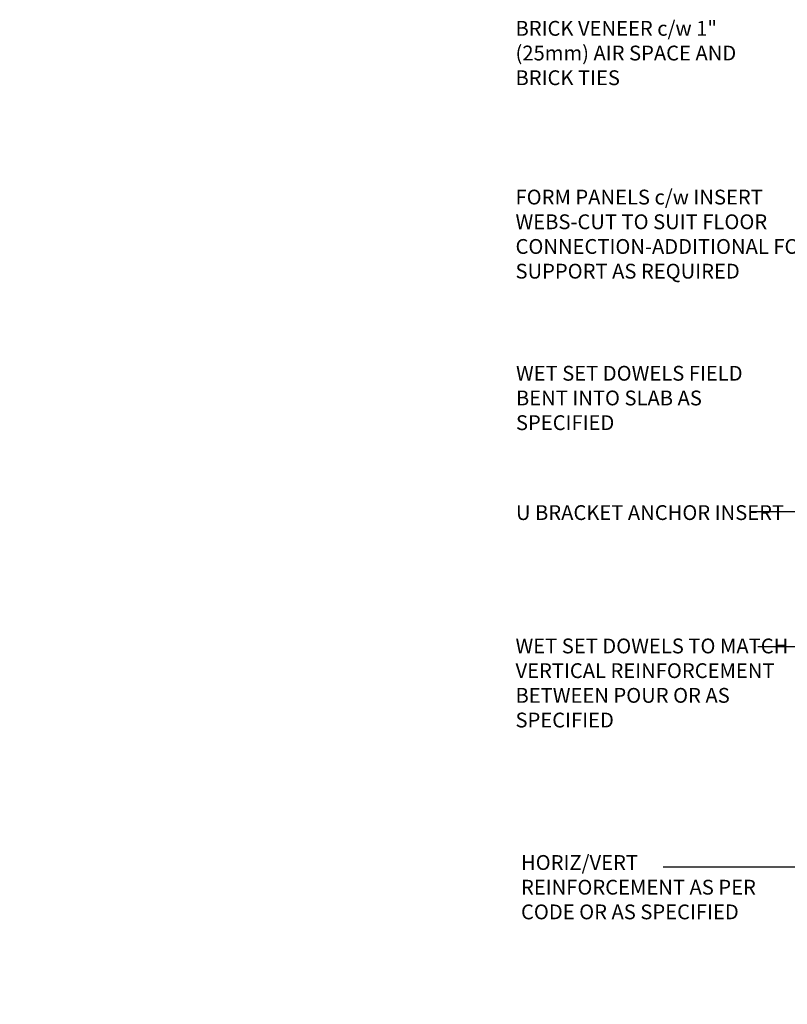
# Model space of a CAD drawing. Units: inches. Extents: x 148.1 to 227.6, y 132.6 to 222.6.
# Drawn here: x 148.1 to 187, y 168.8 to 218.6 of the extents above; entities that cross this region are included whole.
import ezdxf

# ---------------------------------------------------------------- set-up
doc = ezdxf.new("R2010")
doc.units = ezdxf.units.IN
doc.header["$LTSCALE"] = 0.5
doc.header["$MEASUREMENT"] = 0
doc.layers.add('HATCH', color=12, linetype='Continuous')
doc.layers.add('TEXT', color=4, linetype='Continuous')
doc.styles.add('DIM', font='romans.shx', dxfattribs={"width": 0.7})
doc.styles.add('ROMANS', font='romans.shx', dxfattribs={"height": 0.75})
doc.dimstyles.new('ext_12', dxfattribs={"dimscale": 12, "dimtxt": 0.09375, "dimasz": 0.09375, "dimexe": 0.09375, "dimexo": 0.0625, "dimgap": 0.0625, "dimtad": 1, "dimdec": 1, "dimzin": 3, "dimdsep": 46, "dimlunit": 4, "dimtxsty": 'DIM', "dimcen": 0.09, "dimdle": 0.09375, "dimclrt": 4, "dimadec": 0, "dimazin": 0, "dimtfac": 1, "dimtdec": 1, "dimtmove": 2, "dimatfit": 3, "dimfxl": 0, "dimfrac": 2, "dimtolj": 1, "dimtzin": 0, "dimarcsym": 0})

msp = doc.modelspace()

# ---------------------------------------------------------------- hatches: boundary and pattern name
at = {"layer": 'HATCH'}
h = msp.add_hatch(dxfattribs=at)
h.set_pattern_fill('AR-CONC', color=256, scale=0.5, style=0)
h.paths.add_polyline_path([(148.143, 168.811), (148.765, 168.811, -0.428201), (148.702, 168.936, 1.541476)])

# ---------------------------------------------------------------- texts
at = {"layer": 'TEXT', "char_height": 0.75, "style": 'ROMANS'}
for s, insert, width, attachment_point in [('BRICK VENEER c/w 1" (25mm) AIR SPACE AND BRICK TIES', (173.201, 216.864), 13.17572, 4), ('FORM PANELS c/w INSERT WEBS-CUT TO SUIT FLOOR CONNECTION-\\PADDITIONAL FORM SUPPORT AS REQUIRED', (173.201, 210.045), 16.25084, 1), ('WET SET DOWELS FIELD BENT INTO SLAB AS SPECIFIED', (173.224, 201.127), 13.68504, 1), ('U BRACKET ANCHOR INSERT', (173.224, 194.075), 13.68504, 1), ('WET SET DOWELS TO MATCH VERTICAL REINFORCEMENT\\PBETWEEN POUR OR AS SPECIFIED', (173.201, 187.324), 14.60886, 1), ('HORIZ/VERT\\PREINFORCEMENT AS PER CODE OR AS SPECIFIED', (173.479, 174.642), 13.82497, 4)]:
    msp.add_mtext(s, dxfattribs=dict(at, insert=insert, width=width, attachment_point=attachment_point))

# ---------------------------------------------------------------- leaders
at = {"layer": 'TEXT'}
for points in [[(199.207, 196.037), (188.895, 193.74), (185.112, 193.74)], [(200.624, 186.907), (185.471, 186.907)], [(203.283, 175.759), (180.678, 175.759)]]:
    msp.add_leader(points, dimstyle='ext_12', override={"dimgap": 0.0625, "dimtad": 0}, dxfattribs=at)

doc.saveas('drawing.dxf')
